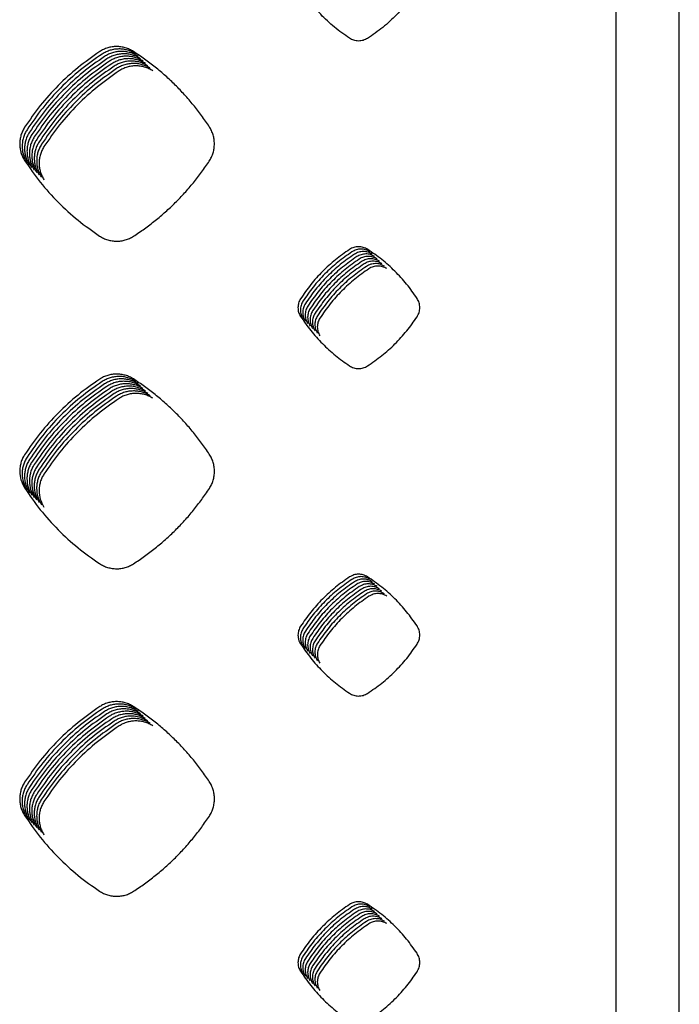
# Model space of a CAD drawing. Units: millimetres. Extents: x 14825 to 21551, y -16892 to -12508.
# Drawn here: x 16064 to 16116, y -15395 to -15319 of the extents above; entities that cross this region are included whole.
import ezdxf

# ---------------------------------------------------------------- set-up
doc = ezdxf.new("R2010")
doc.units = ezdxf.units.MM
doc.layers.add('1', color=7, linetype='Continuous')

msp = doc.modelspace()

# ---------------------------------------------------------------- linework, layer by layer
at = {"color": 6, "linetype": 'Continuous'}
for points in [[(16090.023, -15320.452), (16088.853, -15319.585), (16087.787, -15318.593), (16087.297, -15318.054), (16086.839, -15317.49), (16086.413, -15316.902), (16086.02, -15316.289)], [(16095.468, -15316.323), (16094.636, -15317.524), (16093.674, -15318.623), (16092.597, -15319.605), (16091.416, -15320.46)], [(16091.416, -15320.46), (16091.081, -15320.612), (16090.719, -15320.663), (16090.356, -15320.608), (16090.023, -15320.452)], [(16070.65, -15321.489), (16068.971, -15322.722), (16067.43, -15324.123), (16066.045, -15325.673), (16064.829, -15327.358)], [(16070.837, -15321.676), (16069.159, -15322.909), (16067.617, -15324.31), (16066.233, -15325.86), (16065.017, -15327.545)], [(16073.261, -15321.475), (16072.958, -15321.31), (16072.635, -15321.19), (16072.297, -15321.118), (16071.953, -15321.095), (16071.61, -15321.121), (16071.275, -15321.197), (16070.952, -15321.32), (16070.65, -15321.489)], [(16073.449, -15321.662), (16073.146, -15321.497), (16072.822, -15321.377), (16072.485, -15321.305), (16072.141, -15321.282), (16071.797, -15321.309), (16071.462, -15321.384), (16071.14, -15321.507), (16070.837, -15321.676)], [(16073.637, -15321.85), (16073.334, -15321.685), (16073.01, -15321.565), (16072.673, -15321.493), (16072.328, -15321.47), (16071.985, -15321.496), (16071.65, -15321.572), (16071.327, -15321.695), (16071.025, -15321.864)], [(16073.824, -15322.037), (16073.521, -15321.872), (16073.198, -15321.752), (16072.86, -15321.68), (16072.516, -15321.657), (16072.173, -15321.684), (16071.838, -15321.759), (16071.515, -15321.882), (16071.213, -15322.051)], [(16079.149, -15327.308), (16078.554, -15326.451), (16077.916, -15325.627), (16077.235, -15324.837), (16076.513, -15324.082), (16075.753, -15323.367), (16074.956, -15322.693), (16074.125, -15322.062), (16073.261, -15321.475)], [(16071.025, -15321.864), (16069.346, -15323.097), (16067.805, -15324.498), (16066.421, -15326.047), (16065.205, -15327.733)], [(16071.213, -15322.051), (16069.534, -15323.284), (16067.993, -15324.685), (16066.608, -15326.235), (16065.392, -15327.92)], [(16071.4, -15322.238), (16069.721, -15323.472), (16068.18, -15324.873), (16066.796, -15326.422), (16065.58, -15328.107)], [(16071.588, -15322.426), (16069.909, -15323.659), (16068.368, -15325.06), (16066.983, -15326.61), (16065.767, -15328.295)], [(16074.012, -15322.225), (16073.709, -15322.059), (16073.385, -15321.94), (16073.048, -15321.867), (16072.704, -15321.845), (16072.36, -15321.871), (16072.025, -15321.946), (16071.703, -15322.069), (16071.4, -15322.238)], [(16074.199, -15322.412), (16073.896, -15322.247), (16073.573, -15322.127), (16073.235, -15322.055), (16072.891, -15322.032), (16072.548, -15322.058), (16072.213, -15322.134), (16071.89, -15322.257), (16071.588, -15322.426)], [(16074.387, -15322.599), (16074.084, -15322.434), (16073.76, -15322.314), (16073.423, -15322.242), (16073.079, -15322.219), (16072.735, -15322.246), (16072.4, -15322.321), (16072.078, -15322.444), (16071.775, -15322.613)], [(16074.575, -15322.787), (16074.272, -15322.622), (16073.948, -15322.502), (16073.611, -15322.43), (16073.266, -15322.407), (16072.923, -15322.433), (16072.588, -15322.509), (16072.265, -15322.632), (16071.963, -15322.801)], [(16071.775, -15322.613), (16070.097, -15323.846), (16068.555, -15325.247), (16067.171, -15326.797), (16065.955, -15328.482)], [(16071.963, -15322.801), (16070.284, -15324.034), (16068.743, -15325.435), (16067.359, -15326.984), (16066.143, -15328.67)], [(16072.151, -15322.988), (16070.472, -15324.221), (16068.931, -15325.622), (16067.546, -15327.172), (16066.33, -15328.857)], [(16074.762, -15322.974), (16074.459, -15322.809), (16074.136, -15322.689), (16073.798, -15322.617), (16073.454, -15322.594), (16073.111, -15322.621), (16072.776, -15322.696), (16072.453, -15322.819), (16072.151, -15322.988)], [(16064.829, -15327.358), (16064.667, -15327.655), (16064.548, -15327.972), (16064.476, -15328.303), (16064.452, -15328.64), (16064.475, -15328.978), (16064.547, -15329.307), (16064.665, -15329.624), (16064.829, -15329.923)], [(16065.017, -15327.545), (16064.854, -15327.842), (16064.735, -15328.159), (16064.663, -15328.49), (16064.639, -15328.828), (16064.663, -15329.165), (16064.735, -15329.494), (16064.853, -15329.812), (16065.016, -15330.11)], [(16065.205, -15327.733), (16065.042, -15328.029), (16064.923, -15328.347), (16064.851, -15328.677), (16064.827, -15329.015), (16064.851, -15329.352), (16064.922, -15329.682), (16065.041, -15329.999), (16065.204, -15330.298)], [(16079.15, -15329.972), (16079.321, -15329.664), (16079.445, -15329.335), (16079.521, -15328.991), (16079.546, -15328.639), (16079.521, -15328.289), (16079.445, -15327.947), (16079.321, -15327.617), (16079.149, -15327.308)], [(16065.392, -15327.92), (16065.229, -15328.217), (16065.111, -15328.534), (16065.038, -15328.865), (16065.014, -15329.203), (16065.038, -15329.54), (16065.11, -15329.869), (16065.228, -15330.186), (16065.392, -15330.485)], [(16065.58, -15328.107), (16065.417, -15328.404), (16065.298, -15328.721), (16065.226, -15329.052), (16065.202, -15329.39), (16065.226, -15329.727), (16065.297, -15330.056), (16065.416, -15330.374), (16065.579, -15330.672)], [(16065.767, -15328.295), (16065.605, -15328.592), (16065.486, -15328.909), (16065.414, -15329.24), (16065.39, -15329.577), (16065.413, -15329.915), (16065.485, -15330.244), (16065.603, -15330.561), (16065.767, -15330.86)], [(16065.955, -15328.482), (16065.792, -15328.779), (16065.673, -15329.096), (16065.601, -15329.427), (16065.577, -15329.765), (16065.601, -15330.102), (16065.673, -15330.431), (16065.791, -15330.749), (16065.954, -15331.047)], [(16066.143, -15328.67), (16065.98, -15328.966), (16065.861, -15329.284), (16065.789, -15329.614), (16065.765, -15329.952), (16065.789, -15330.289), (16065.86, -15330.619), (16065.979, -15330.936), (16066.142, -15331.235)], [(16066.33, -15328.857), (16066.167, -15329.154), (16066.049, -15329.471), (16065.976, -15329.802), (16065.952, -15330.14), (16065.976, -15330.477), (16066.048, -15330.806), (16066.166, -15331.123), (16066.33, -15331.422)], [(16064.829, -15329.923), (16066.047, -15331.612), (16067.435, -15333.166), (16068.972, -15334.564), (16070.647, -15335.795)], [(16073.264, -15335.809), (16074.127, -15335.222), (16074.956, -15334.591), (16075.753, -15333.917), (16076.513, -15333.202), (16077.235, -15332.448), (16077.916, -15331.656), (16078.555, -15330.831), (16079.15, -15329.972)], [(16070.647, -15335.795), (16070.949, -15335.964), (16071.271, -15336.087), (16071.608, -15336.163), (16071.953, -15336.19), (16072.297, -15336.167), (16072.634, -15336.095), (16072.958, -15335.975), (16073.264, -15335.809)], [(16090.023, -15336.829), (16088.928, -15337.634), (16087.923, -15338.548), (16087.019, -15339.56), (16086.225, -15340.66)], [(16090.211, -15337.016), (16089.116, -15337.821), (16088.11, -15338.735), (16087.207, -15339.747), (16086.413, -15340.848)], [(16091.415, -15336.821), (16091.081, -15336.669), (16090.719, -15336.619), (16090.357, -15336.673), (16090.023, -15336.829)], [(16091.603, -15337.008), (16091.268, -15336.857), (16090.906, -15336.806), (16090.544, -15336.861), (16090.211, -15337.016)], [(16091.79, -15337.196), (16091.456, -15337.044), (16091.094, -15336.994), (16090.732, -15337.048), (16090.399, -15337.204)], [(16095.26, -15340.626), (16094.453, -15339.527), (16093.536, -15338.519), (16092.521, -15337.615), (16091.415, -15336.821)], [(16090.399, -15337.204), (16089.303, -15338.009), (16088.298, -15338.923), (16087.394, -15339.934), (16086.6, -15341.035)], [(16090.586, -15337.391), (16089.491, -15338.196), (16088.486, -15339.11), (16087.582, -15340.122), (16086.788, -15341.222)], [(16090.774, -15337.578), (16089.679, -15338.383), (16088.673, -15339.297), (16087.77, -15340.309), (16086.976, -15341.41)], [(16090.961, -15337.766), (16089.866, -15338.571), (16088.861, -15339.485), (16087.957, -15340.497), (16087.163, -15341.597)], [(16091.978, -15337.383), (16091.644, -15337.232), (16091.282, -15337.181), (16090.919, -15337.236), (16090.586, -15337.391)], [(16092.165, -15337.57), (16091.831, -15337.419), (16091.469, -15337.368), (16091.107, -15337.423), (16090.774, -15337.578)], [(16092.353, -15337.758), (16092.019, -15337.606), (16091.657, -15337.556), (16091.295, -15337.61), (16090.961, -15337.766)], [(16092.541, -15337.945), (16092.206, -15337.794), (16091.844, -15337.743), (16091.482, -15337.798), (16091.149, -15337.953)], [(16091.149, -15337.953), (16090.054, -15338.758), (16089.048, -15339.672), (16088.145, -15340.684), (16087.351, -15341.785)], [(16091.337, -15338.141), (16090.241, -15338.946), (16089.236, -15339.86), (16088.332, -15340.871), (16087.538, -15341.972)], [(16091.524, -15338.328), (16090.429, -15339.133), (16089.424, -15340.047), (16088.52, -15341.059), (16087.726, -15342.159)], [(16092.728, -15338.133), (16092.394, -15337.981), (16092.032, -15337.931), (16091.67, -15337.985), (16091.337, -15338.141)], [(16092.916, -15338.32), (16092.582, -15338.169), (16092.22, -15338.118), (16091.857, -15338.173), (16091.524, -15338.328)], [(16086.225, -15340.66), (16086.139, -15340.818), (16086.076, -15340.985), (16086.038, -15341.161), (16086.025, -15341.339), (16086.037, -15341.519), (16086.075, -15341.694), (16086.138, -15341.863), (16086.224, -15342.021)], [(16086.413, -15340.848), (16086.326, -15341.005), (16086.264, -15341.172), (16086.225, -15341.348), (16086.212, -15341.527), (16086.225, -15341.706), (16086.263, -15341.882), (16086.325, -15342.05), (16086.412, -15342.208)], [(16095.261, -15342.055), (16095.419, -15341.713), (16095.473, -15341.341), (16095.419, -15340.969), (16095.26, -15340.626)], [(16086.6, -15341.035), (16086.514, -15341.192), (16086.451, -15341.36), (16086.413, -15341.535), (16086.4, -15341.714), (16086.412, -15341.894), (16086.45, -15342.069), (16086.513, -15342.237), (16086.6, -15342.396)], [(16086.788, -15341.222), (16086.702, -15341.38), (16086.639, -15341.547), (16086.6, -15341.723), (16086.587, -15341.902), (16086.6, -15342.081), (16086.638, -15342.257), (16086.701, -15342.425), (16086.787, -15342.583)], [(16086.976, -15341.41), (16086.889, -15341.567), (16086.826, -15341.735), (16086.788, -15341.91), (16086.775, -15342.089), (16086.788, -15342.268), (16086.826, -15342.444), (16086.888, -15342.612), (16086.975, -15342.771)], [(16087.163, -15341.597), (16087.077, -15341.755), (16087.014, -15341.922), (16086.976, -15342.098), (16086.963, -15342.276), (16086.975, -15342.456), (16087.013, -15342.631), (16087.076, -15342.8), (16087.162, -15342.958)], [(16086.224, -15342.021), (16087.019, -15343.124), (16087.924, -15344.139), (16088.927, -15345.052), (16090.02, -15345.856)], [(16087.351, -15341.785), (16087.264, -15341.942), (16087.202, -15342.109), (16087.163, -15342.285), (16087.15, -15342.464), (16087.163, -15342.643), (16087.201, -15342.819), (16087.263, -15342.987), (16087.35, -15343.145)], [(16087.538, -15341.972), (16087.452, -15342.129), (16087.389, -15342.297), (16087.351, -15342.472), (16087.338, -15342.651), (16087.35, -15342.831), (16087.388, -15343.006), (16087.451, -15343.174), (16087.538, -15343.333)], [(16087.726, -15342.159), (16087.64, -15342.317), (16087.577, -15342.484), (16087.538, -15342.66), (16087.525, -15342.839), (16087.538, -15343.018), (16087.576, -15343.194), (16087.639, -15343.362), (16087.725, -15343.52)], [(16091.418, -15345.865), (16092.525, -15345.068), (16093.542, -15344.161), (16094.457, -15343.153), (16095.261, -15342.055)], [(16090.02, -15345.856), (16090.181, -15345.947), (16090.353, -15346.013), (16090.533, -15346.053), (16090.717, -15346.068), (16090.901, -15346.056), (16091.082, -15346.017), (16091.255, -15345.953), (16091.418, -15345.865)], [(16070.651, -15346.891), (16068.971, -15348.123), (16067.429, -15349.524), (16066.044, -15351.073), (16064.828, -15352.757)], [(16073.261, -15346.877), (16072.958, -15346.712), (16072.634, -15346.592), (16072.297, -15346.52), (16071.953, -15346.497), (16071.61, -15346.524), (16071.275, -15346.599), (16070.953, -15346.722), (16070.651, -15346.891)], [(16073.448, -15347.064), (16073.146, -15346.899), (16072.822, -15346.779), (16072.485, -15346.707), (16072.141, -15346.685), (16071.798, -15346.711), (16071.463, -15346.786), (16071.141, -15346.909), (16070.838, -15347.078)], [(16073.636, -15347.251), (16073.333, -15347.086), (16073.01, -15346.967), (16072.672, -15346.895), (16072.328, -15346.872), (16071.985, -15346.898), (16071.65, -15346.974), (16071.328, -15347.097), (16071.026, -15347.265)], [(16079.151, -15352.708), (16078.556, -15351.85), (16077.917, -15351.027), (16077.236, -15350.237), (16076.514, -15349.483), (16075.753, -15348.768), (16074.955, -15348.094), (16074.124, -15347.463), (16073.261, -15346.877)], [(16070.838, -15347.078), (16069.159, -15348.311), (16067.617, -15349.711), (16066.232, -15351.26), (16065.015, -15352.945)], [(16071.026, -15347.265), (16069.347, -15348.498), (16067.805, -15349.899), (16066.42, -15351.447), (16065.203, -15353.132)], [(16071.213, -15347.453), (16069.534, -15348.685), (16067.992, -15350.086), (16066.607, -15351.635), (16065.391, -15353.32)], [(16071.401, -15347.64), (16069.722, -15348.873), (16068.18, -15350.273), (16066.795, -15351.822), (16065.578, -15353.507)], [(16073.824, -15347.439), (16073.521, -15347.274), (16073.197, -15347.154), (16072.86, -15347.082), (16072.516, -15347.06), (16072.173, -15347.086), (16071.838, -15347.161), (16071.516, -15347.284), (16071.213, -15347.453)], [(16074.011, -15347.626), (16073.708, -15347.461), (16073.385, -15347.342), (16073.048, -15347.27), (16072.704, -15347.247), (16072.36, -15347.273), (16072.026, -15347.348), (16071.703, -15347.471), (16071.401, -15347.64)], [(16074.199, -15347.814), (16073.896, -15347.649), (16073.572, -15347.529), (16073.235, -15347.457), (16072.891, -15347.434), (16072.548, -15347.461), (16072.213, -15347.536), (16071.891, -15347.659), (16071.589, -15347.828)], [(16074.386, -15348.001), (16074.084, -15347.836), (16073.76, -15347.716), (16073.423, -15347.644), (16073.079, -15347.622), (16072.736, -15347.648), (16072.401, -15347.723), (16072.079, -15347.846), (16071.776, -15348.015)], [(16071.589, -15347.828), (16069.909, -15349.06), (16068.367, -15350.461), (16066.982, -15352.01), (16065.766, -15353.694)], [(16071.776, -15348.015), (16070.097, -15349.248), (16068.555, -15350.648), (16067.17, -15352.197), (16065.953, -15353.882)], [(16071.964, -15348.202), (16070.285, -15349.435), (16068.743, -15350.836), (16067.358, -15352.384), (16066.141, -15354.069)], [(16072.151, -15348.39), (16070.472, -15349.623), (16068.93, -15351.023), (16067.545, -15352.572), (16066.329, -15354.257)], [(16074.574, -15348.188), (16074.271, -15348.023), (16073.948, -15347.904), (16073.61, -15347.832), (16073.266, -15347.809), (16072.923, -15347.835), (16072.588, -15347.911), (16072.266, -15348.034), (16071.964, -15348.202)], [(16074.762, -15348.376), (16074.459, -15348.211), (16074.135, -15348.091), (16073.798, -15348.019), (16073.454, -15347.997), (16073.111, -15348.023), (16072.776, -15348.098), (16072.454, -15348.221), (16072.151, -15348.39)], [(16064.828, -15352.757), (16064.665, -15353.054), (16064.546, -15353.371), (16064.473, -15353.702), (16064.449, -15354.04), (16064.545, -15354.709), (16064.826, -15355.325)], [(16065.015, -15352.945), (16064.852, -15353.242), (16064.733, -15353.559), (16064.661, -15353.89), (16064.636, -15354.227), (16064.732, -15354.896), (16065.013, -15355.513)], [(16079.153, -15355.375), (16079.324, -15355.067), (16079.449, -15354.737), (16079.524, -15354.392), (16079.549, -15354.04), (16079.524, -15353.689), (16079.448, -15353.347), (16079.323, -15353.017), (16079.151, -15352.708)], [(16065.203, -15353.132), (16065.04, -15353.429), (16064.921, -15353.746), (16064.848, -15354.077), (16064.824, -15354.415), (16064.92, -15355.084), (16065.201, -15355.7)], [(16065.391, -15353.32), (16065.227, -15353.617), (16065.109, -15353.933), (16065.036, -15354.265), (16065.012, -15354.602), (16065.107, -15355.271), (16065.389, -15355.887)], [(16065.578, -15353.507), (16065.415, -15353.804), (16065.296, -15354.121), (16065.224, -15354.452), (16065.199, -15354.79), (16065.295, -15355.458), (16065.576, -15356.075)], [(16065.766, -15353.694), (16065.603, -15353.991), (16065.484, -15354.308), (16065.411, -15354.639), (16065.387, -15354.977), (16065.483, -15355.646), (16065.764, -15356.262)], [(16065.953, -15353.882), (16065.79, -15354.179), (16065.671, -15354.496), (16065.599, -15354.827), (16065.574, -15355.164), (16065.67, -15355.833), (16065.951, -15356.45)], [(16066.141, -15354.069), (16065.978, -15354.366), (16065.859, -15354.683), (16065.786, -15355.014), (16065.762, -15355.352), (16065.858, -15356.021), (16066.139, -15356.637)], [(16066.329, -15354.257), (16066.165, -15354.554), (16066.047, -15354.87), (16065.974, -15355.202), (16065.95, -15355.539), (16066.045, -15356.208), (16066.327, -15356.824)], [(16064.826, -15355.325), (16066.044, -15357.016), (16067.431, -15358.571), (16068.969, -15359.97), (16070.643, -15361.201)], [(16073.268, -15361.216), (16074.13, -15360.628), (16074.96, -15359.997), (16075.756, -15359.322), (16076.517, -15358.606), (16077.239, -15357.852), (16077.92, -15357.06), (16078.558, -15356.234), (16079.153, -15355.375)], [(16070.643, -15361.201), (16070.946, -15361.371), (16071.269, -15361.495), (16071.607, -15361.571), (16071.953, -15361.598), (16072.298, -15361.575), (16072.636, -15361.503), (16072.961, -15361.382), (16073.268, -15361.216)], [(16090.026, -15362.233), (16088.931, -15363.037), (16087.925, -15363.951), (16087.021, -15364.962), (16086.227, -15366.062)], [(16091.413, -15362.225), (16091.08, -15362.074), (16090.719, -15362.024), (16090.358, -15362.078), (16090.026, -15362.233)], [(16091.6, -15362.412), (16091.267, -15362.262), (16090.906, -15362.211), (16090.546, -15362.266), (16090.213, -15362.42)], [(16095.258, -15366.028), (16094.451, -15364.93), (16093.534, -15363.922), (16092.518, -15363.018), (16091.413, -15362.225)], [(16090.213, -15362.42), (16089.118, -15363.225), (16088.113, -15364.138), (16087.209, -15365.149), (16086.415, -15366.249)], [(16090.401, -15362.608), (16089.306, -15363.412), (16088.3, -15364.326), (16087.397, -15365.337), (16086.602, -15366.437)], [(16090.589, -15362.795), (16089.493, -15363.6), (16088.488, -15364.513), (16087.584, -15365.524), (16086.79, -15366.624)], [(16090.776, -15362.983), (16089.681, -15363.787), (16088.676, -15364.7), (16087.772, -15365.712), (16086.977, -15366.811)], [(16091.788, -15362.6), (16091.455, -15362.449), (16091.094, -15362.399), (16090.733, -15362.453), (16090.401, -15362.608)], [(16091.975, -15362.787), (16091.642, -15362.636), (16091.282, -15362.586), (16090.921, -15362.64), (16090.589, -15362.795)], [(16092.163, -15362.975), (16091.83, -15362.824), (16091.469, -15362.773), (16091.108, -15362.828), (16090.776, -15362.983)], [(16092.351, -15363.162), (16092.018, -15363.011), (16091.657, -15362.961), (16091.296, -15363.015), (16090.964, -15363.17)], [(16090.964, -15363.17), (16089.869, -15363.974), (16088.863, -15364.888), (16087.959, -15365.899), (16087.165, -15366.999)], [(16091.151, -15363.357), (16090.056, -15364.162), (16089.051, -15365.075), (16088.147, -15366.086), (16087.353, -15367.186)], [(16091.339, -15363.545), (16090.244, -15364.349), (16089.238, -15365.263), (16088.334, -15366.274), (16087.54, -15367.374)], [(16091.527, -15363.732), (16090.431, -15364.537), (16089.426, -15365.45), (16088.522, -15366.461), (16087.728, -15367.561)], [(16092.538, -15363.349), (16092.205, -15363.199), (16091.844, -15363.148), (16091.484, -15363.203), (16091.151, -15363.357)], [(16092.726, -15363.537), (16092.393, -15363.386), (16092.032, -15363.336), (16091.671, -15363.39), (16091.339, -15363.545)], [(16092.913, -15363.724), (16092.58, -15363.573), (16092.22, -15363.523), (16091.859, -15363.577), (16091.527, -15363.732)], [(16095.26, -15367.455), (16095.418, -15367.113), (16095.472, -15366.742), (16095.417, -15366.37), (16095.258, -15366.028)], [(16086.227, -15366.062), (16086.14, -15366.219), (16086.078, -15366.386), (16086.039, -15366.562), (16086.026, -15366.74), (16086.039, -15366.919), (16086.077, -15367.095), (16086.139, -15367.263), (16086.225, -15367.421)], [(16086.415, -15366.249), (16086.328, -15366.407), (16086.265, -15366.574), (16086.227, -15366.749), (16086.214, -15366.928), (16086.226, -15367.107), (16086.264, -15367.282), (16086.327, -15367.45), (16086.413, -15367.608)], [(16086.602, -15366.437), (16086.516, -15366.594), (16086.453, -15366.761), (16086.415, -15366.936), (16086.402, -15367.115), (16086.414, -15367.294), (16086.452, -15367.47), (16086.514, -15367.637), (16086.601, -15367.796)], [(16086.79, -15366.624), (16086.703, -15366.781), (16086.641, -15366.948), (16086.602, -15367.124), (16086.589, -15367.302), (16086.602, -15367.481), (16086.639, -15367.657), (16086.702, -15367.825), (16086.788, -15367.983)], [(16086.977, -15366.811), (16086.891, -15366.969), (16086.828, -15367.136), (16086.79, -15367.311), (16086.777, -15367.49), (16086.789, -15367.669), (16086.827, -15367.844), (16086.889, -15368.012), (16086.976, -15368.171)], [(16086.225, -15367.421), (16087.02, -15368.525), (16087.924, -15369.539), (16088.927, -15370.453), (16090.02, -15371.258)], [(16087.165, -15366.999), (16087.078, -15367.156), (16087.016, -15367.323), (16086.977, -15367.499), (16086.964, -15367.677), (16086.977, -15367.856), (16087.015, -15368.032), (16087.077, -15368.2), (16087.163, -15368.358)], [(16087.353, -15367.186), (16087.266, -15367.344), (16087.203, -15367.511), (16087.165, -15367.686), (16087.152, -15367.865), (16087.164, -15368.044), (16087.202, -15368.219), (16087.265, -15368.387), (16087.351, -15368.545)], [(16087.54, -15367.374), (16087.454, -15367.531), (16087.391, -15367.698), (16087.353, -15367.873), (16087.34, -15368.052), (16087.352, -15368.231), (16087.39, -15368.407), (16087.452, -15368.574), (16087.539, -15368.733)], [(16087.728, -15367.561), (16087.641, -15367.718), (16087.579, -15367.885), (16087.54, -15368.061), (16087.527, -15368.239), (16087.54, -15368.418), (16087.577, -15368.594), (16087.64, -15368.762), (16087.726, -15368.92)], [(16091.418, -15371.266), (16092.525, -15370.47), (16093.542, -15369.562), (16094.456, -15368.554), (16095.26, -15367.455)], [(16090.02, -15371.258), (16090.181, -15371.348), (16090.353, -15371.414), (16090.533, -15371.455), (16090.717, -15371.469), (16090.901, -15371.457), (16091.082, -15371.419), (16091.255, -15371.355), (16091.418, -15371.266)], [(16073.258, -15372.281), (16072.956, -15372.117), (16072.633, -15371.997), (16072.297, -15371.925), (16071.953, -15371.903), (16071.611, -15371.929), (16071.277, -15372.004), (16070.955, -15372.127), (16070.653, -15372.295)], [(16073.446, -15372.469), (16073.144, -15372.304), (16072.821, -15372.185), (16072.484, -15372.113), (16072.141, -15372.09), (16071.798, -15372.117), (16071.464, -15372.191), (16071.143, -15372.314), (16070.841, -15372.482)], [(16070.653, -15372.295), (16068.974, -15373.527), (16067.432, -15374.927), (16066.046, -15376.475), (16064.829, -15378.159)], [(16070.841, -15372.482), (16069.161, -15373.714), (16067.619, -15375.114), (16066.234, -15376.662), (16065.017, -15378.346)], [(16071.028, -15372.67), (16069.349, -15373.902), (16067.807, -15375.301), (16066.421, -15376.85), (16065.204, -15378.533)], [(16071.216, -15372.857), (16069.537, -15374.089), (16067.995, -15375.489), (16066.609, -15377.037), (16065.392, -15378.721)], [(16073.633, -15372.656), (16073.331, -15372.491), (16073.008, -15372.372), (16072.672, -15372.3), (16072.328, -15372.278), (16071.986, -15372.304), (16071.652, -15372.379), (16071.33, -15372.502), (16071.028, -15372.67)], [(16073.821, -15372.843), (16073.519, -15372.679), (16073.196, -15372.56), (16072.859, -15372.488), (16072.516, -15372.465), (16072.174, -15372.491), (16071.84, -15372.566), (16071.518, -15372.689), (16071.216, -15372.857)], [(16074.009, -15373.031), (16073.706, -15372.866), (16073.384, -15372.747), (16073.047, -15372.675), (16072.704, -15372.652), (16072.361, -15372.679), (16072.027, -15372.754), (16071.705, -15372.876), (16071.404, -15373.045)], [(16074.196, -15373.218), (16073.894, -15373.054), (16073.571, -15372.934), (16073.235, -15372.862), (16072.891, -15372.84), (16072.549, -15372.866), (16072.215, -15372.941), (16071.893, -15373.064), (16071.591, -15373.232)], [(16079.15, -15378.109), (16078.554, -15377.252), (16077.916, -15376.429), (16077.234, -15375.639), (16076.512, -15374.886), (16075.751, -15374.172), (16074.953, -15373.498), (16074.122, -15372.868), (16073.258, -15372.281)], [(16071.404, -15373.045), (16069.724, -15374.277), (16068.182, -15375.676), (16066.797, -15377.224), (16065.579, -15378.908)], [(16071.591, -15373.232), (16069.912, -15374.464), (16068.37, -15375.864), (16066.984, -15377.412), (16065.767, -15379.096)], [(16071.779, -15373.419), (16070.099, -15374.651), (16068.557, -15376.051), (16067.172, -15377.599), (16065.955, -15379.283)], [(16071.966, -15373.607), (16070.287, -15374.839), (16068.745, -15376.239), (16067.359, -15377.787), (16066.142, -15379.47)], [(16074.384, -15373.406), (16074.082, -15373.241), (16073.759, -15373.122), (16073.422, -15373.05), (16073.079, -15373.027), (16072.736, -15373.054), (16072.402, -15373.128), (16072.081, -15373.251), (16071.779, -15373.419)], [(16074.571, -15373.593), (16074.269, -15373.428), (16073.946, -15373.309), (16073.61, -15373.237), (16073.266, -15373.215), (16072.924, -15373.241), (16072.59, -15373.316), (16072.268, -15373.439), (16071.966, -15373.607)], [(16074.759, -15373.78), (16074.457, -15373.616), (16074.134, -15373.497), (16073.797, -15373.425), (16073.454, -15373.402), (16073.112, -15373.428), (16072.778, -15373.503), (16072.456, -15373.626), (16072.154, -15373.794)], [(16072.154, -15373.794), (16070.475, -15375.026), (16068.933, -15376.426), (16067.547, -15377.974), (16066.33, -15379.658)], [(16064.829, -15378.159), (16064.666, -15378.456), (16064.547, -15378.773), (16064.474, -15379.104), (16064.449, -15379.442), (16064.473, -15379.78), (16064.544, -15380.109), (16064.663, -15380.427), (16064.826, -15380.726)], [(16079.153, -15380.776), (16079.324, -15380.467), (16079.449, -15380.137), (16079.524, -15379.793), (16079.549, -15379.441), (16079.523, -15379.09), (16079.447, -15378.748), (16079.322, -15378.418), (16079.15, -15378.109)], [(16065.017, -15378.346), (16064.853, -15378.643), (16064.734, -15378.96), (16064.661, -15379.291), (16064.637, -15379.629), (16064.661, -15379.967), (16064.732, -15380.297), (16064.85, -15380.614), (16065.013, -15380.913)], [(16065.204, -15378.533), (16065.041, -15378.83), (16064.922, -15379.148), (16064.849, -15379.479), (16064.825, -15379.817), (16064.848, -15380.154), (16064.92, -15380.484), (16065.038, -15380.802), (16065.201, -15381.101)], [(16065.392, -15378.721), (16065.228, -15379.018), (16065.109, -15379.335), (16065.037, -15379.666), (16065.012, -15380.004), (16065.036, -15380.342), (16065.107, -15380.671), (16065.225, -15380.989), (16065.389, -15381.288)], [(16065.579, -15378.908), (16065.416, -15379.205), (16065.297, -15379.523), (16065.224, -15379.854), (16065.2, -15380.192), (16065.223, -15380.529), (16065.295, -15380.859), (16065.413, -15381.177), (16065.576, -15381.476)], [(16065.767, -15379.096), (16065.604, -15379.393), (16065.485, -15379.71), (16065.412, -15380.041), (16065.387, -15380.379), (16065.411, -15380.717), (16065.482, -15381.046), (16065.601, -15381.364), (16065.764, -15381.663)], [(16065.955, -15379.283), (16065.791, -15379.58), (16065.672, -15379.897), (16065.599, -15380.228), (16065.575, -15380.566), (16065.599, -15380.904), (16065.67, -15381.234), (16065.788, -15381.551), (16065.951, -15381.85)], [(16066.142, -15379.47), (16065.979, -15379.767), (16065.86, -15380.085), (16065.787, -15380.416), (16065.763, -15380.754), (16065.786, -15381.091), (16065.858, -15381.421), (16065.976, -15381.739), (16066.139, -15382.038)], [(16066.33, -15379.658), (16066.166, -15379.955), (16066.047, -15380.272), (16065.975, -15380.603), (16065.95, -15380.941), (16065.974, -15381.279), (16066.045, -15381.608), (16066.163, -15381.926), (16066.327, -15382.225)], [(16064.826, -15380.726), (16066.043, -15382.418), (16067.43, -15383.973), (16068.967, -15385.373), (16070.641, -15386.605)], [(16073.27, -15386.619), (16074.132, -15386.031), (16074.962, -15385.4), (16075.758, -15384.725), (16076.519, -15384.009), (16077.24, -15383.254), (16077.921, -15382.461), (16078.559, -15381.635), (16079.153, -15380.776)], [(16070.641, -15386.605), (16070.944, -15386.775), (16071.268, -15386.899), (16071.607, -15386.975), (16071.953, -15387.002), (16072.299, -15386.979), (16072.637, -15386.907), (16072.963, -15386.786), (16073.27, -15386.619)], [(16091.412, -15387.627), (16091.079, -15387.476), (16090.719, -15387.426), (16090.358, -15387.48), (16090.027, -15387.635)], [(16090.027, -15387.635), (16088.931, -15388.439), (16087.925, -15389.352), (16087.021, -15390.363), (16086.226, -15391.462)], [(16090.214, -15387.822), (16089.119, -15388.626), (16088.113, -15389.539), (16087.209, -15390.55), (16086.414, -15391.649)], [(16090.402, -15388.01), (16089.306, -15388.814), (16088.301, -15389.727), (16087.396, -15390.737), (16086.601, -15391.837)], [(16090.589, -15388.197), (16089.494, -15389.001), (16088.488, -15389.914), (16087.584, -15390.925), (16086.789, -15392.024)], [(16091.6, -15387.814), (16091.267, -15387.664), (16090.906, -15387.613), (16090.546, -15387.668), (16090.214, -15387.822)], [(16091.787, -15388.002), (16091.454, -15387.851), (16091.094, -15387.801), (16090.734, -15387.855), (16090.402, -15388.01)], [(16091.975, -15388.189), (16091.642, -15388.038), (16091.282, -15387.988), (16090.921, -15388.042), (16090.589, -15388.197)], [(16092.162, -15388.376), (16091.83, -15388.226), (16091.469, -15388.176), (16091.109, -15388.23), (16090.777, -15388.384)], [(16095.259, -15391.428), (16094.452, -15390.33), (16093.534, -15389.323), (16092.518, -15388.419), (16091.412, -15387.627)], [(16090.777, -15388.384), (16089.682, -15389.188), (16088.676, -15390.101), (16087.772, -15391.112), (16086.977, -15392.212)], [(16090.965, -15388.572), (16089.869, -15389.376), (16088.863, -15390.289), (16087.959, -15391.3), (16087.164, -15392.399)], [(16091.152, -15388.759), (16090.057, -15389.563), (16089.051, -15390.476), (16088.147, -15391.487), (16087.352, -15392.586)], [(16091.34, -15388.947), (16090.244, -15389.751), (16089.239, -15390.664), (16088.334, -15391.674), (16087.539, -15392.774)], [(16092.35, -15388.564), (16092.017, -15388.413), (16091.657, -15388.363), (16091.296, -15388.417), (16090.965, -15388.572)], [(16092.538, -15388.751), (16092.205, -15388.601), (16091.844, -15388.55), (16091.484, -15388.605), (16091.152, -15388.759)], [(16092.725, -15388.939), (16092.392, -15388.788), (16092.032, -15388.738), (16091.672, -15388.792), (16091.34, -15388.947)], [(16092.913, -15389.126), (16092.58, -15388.975), (16092.22, -15388.925), (16091.859, -15388.979), (16091.527, -15389.134)], [(16091.527, -15389.134), (16090.432, -15389.938), (16089.426, -15390.851), (16088.522, -15391.862), (16087.727, -15392.961)], [(16086.226, -15391.462), (16086.14, -15391.619), (16086.077, -15391.787), (16086.038, -15391.962), (16086.025, -15392.141), (16086.038, -15392.32), (16086.075, -15392.496), (16086.138, -15392.664), (16086.224, -15392.823)], [(16086.414, -15391.649), (16086.327, -15391.807), (16086.264, -15391.974), (16086.226, -15392.15), (16086.213, -15392.328), (16086.225, -15392.508), (16086.263, -15392.683), (16086.325, -15392.851), (16086.412, -15393.01)], [(16086.601, -15391.837), (16086.515, -15391.994), (16086.452, -15392.161), (16086.413, -15392.337), (16086.4, -15392.516), (16086.413, -15392.695), (16086.45, -15392.871), (16086.513, -15393.039), (16086.599, -15393.197)], [(16095.261, -15392.857), (16095.42, -15392.514), (16095.473, -15392.143), (16095.419, -15391.77), (16095.259, -15391.428)], [(16086.789, -15392.024), (16086.702, -15392.182), (16086.64, -15392.349), (16086.601, -15392.524), (16086.588, -15392.703), (16086.6, -15392.882), (16086.638, -15393.058), (16086.7, -15393.226), (16086.787, -15393.385)], [(16086.977, -15392.212), (16086.89, -15392.369), (16086.827, -15392.536), (16086.789, -15392.712), (16086.776, -15392.891), (16086.788, -15393.07), (16086.826, -15393.245), (16086.888, -15393.414), (16086.975, -15393.572)], [(16087.164, -15392.399), (16087.078, -15392.556), (16087.015, -15392.724), (16086.976, -15392.899), (16086.963, -15393.078), (16086.976, -15393.257), (16087.013, -15393.433), (16087.076, -15393.601), (16087.162, -15393.76)], [(16087.352, -15392.586), (16087.265, -15392.744), (16087.202, -15392.911), (16087.164, -15393.087), (16087.151, -15393.265), (16087.163, -15393.445), (16087.201, -15393.62), (16087.263, -15393.788), (16087.35, -15393.947)], [(16087.539, -15392.774), (16087.453, -15392.931), (16087.39, -15393.098), (16087.351, -15393.274), (16087.338, -15393.453), (16087.351, -15393.632), (16087.388, -15393.808), (16087.451, -15393.976), (16087.537, -15394.134)], [(16086.224, -15392.823), (16087.018, -15393.927), (16087.922, -15394.942), (16088.925, -15395.856), (16090.018, -15396.662)], [(16087.727, -15392.961), (16087.64, -15393.119), (16087.578, -15393.286), (16087.539, -15393.461), (16087.526, -15393.64), (16087.538, -15393.819), (16087.576, -15393.995), (16087.638, -15394.163), (16087.725, -15394.322)], [(16091.421, -15396.67), (16092.527, -15395.873), (16093.544, -15394.964), (16094.458, -15393.956), (16095.261, -15392.857)]]:
    msp.add_spline(points, degree=3, dxfattribs=at)
at = {"layer": '1', "color": 1, "linetype": 'Continuous'}
msp.add_line((16110.667, -15038.351), (16110.667, -15590.574), dxfattribs=at)
at = {"layer": '1', "color": 6, "linetype": 'Continuous'}
msp.add_line((16115.594, -15589.553), (16115.594, -15039.371), dxfattribs=at)

doc.saveas('drawing.dxf')
